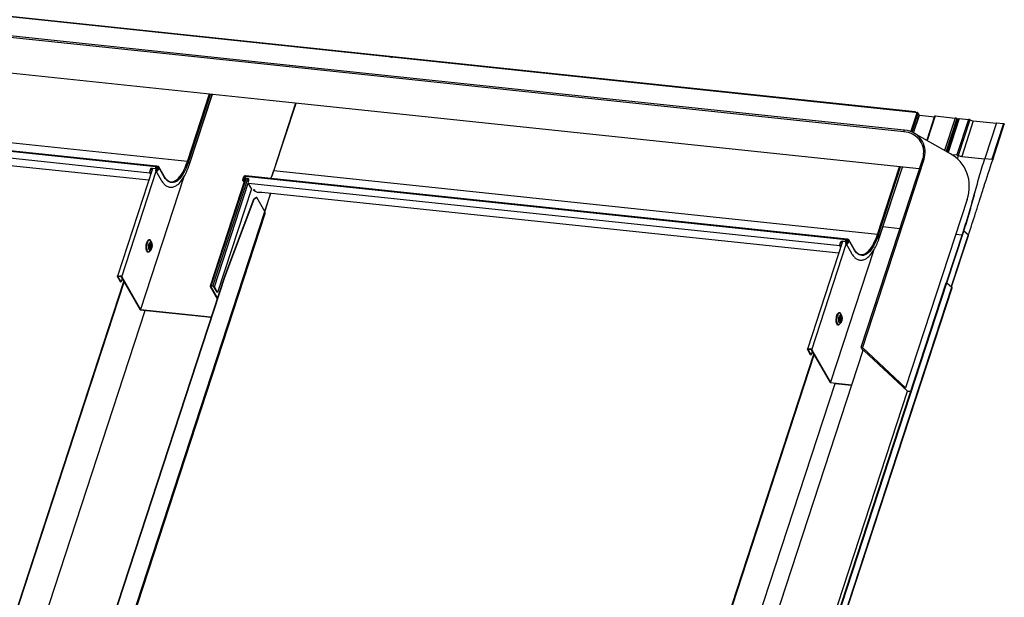
# Model space of a CAD drawing. Units: millimetres. Extents: x -23272466 to 44913, y -22484634 to 188.
# Drawn here: x -23270523 to -23270484, y -22483606 to -22483584 of the extents above; entities that cross this region are included whole.
import ezdxf

# ---------------------------------------------------------------- set-up
doc = ezdxf.new("R2010")
doc.units = ezdxf.units.MM
doc.layers.add('KEYLITE INDICATIVE VIEW FLASHING 1', color=252, linetype='Continuous')

msp = doc.modelspace()

# ---------------------------------------------------------------- linework, layer by layer
at = {"layer": 'KEYLITE INDICATIVE VIEW FLASHING 1', "linetype": 'Continuous'}
for p, q in [((-23270514.631, -22483584.521), (-23270538.167, -22483582.043)), ((-23270514.615, -22483584.502), (-23270538.151, -22483582.024)), ((-23270515.06, -22483585.279), (-23270540.836, -22483582.566)), ((-23270510.723, -22483585.683), (-23270540.824, -22483582.506)), ((-23270509.879, -22483587.23), (-23270539.982, -22483584.052)), ((-23270487.515, -22483587.384), (-23270517.618, -22483584.206)), ((-23270487.499, -22483587.365), (-23270517.602, -22483584.187)), ((-23270487.944, -22483588.143), (-23270518.047, -22483584.965)), ((-23270508.064, -22483585.221), (-23270508.154, -22483585.211)), ((-23270508.135, -22483585.211), (-23270508.136, -22483585.213)), ((-23270508.107, -22483585.205), (-23270508.113, -22483585.205)), ((-23270508.11, -22483585.216), (-23270508.107, -22483585.205)), ((-23270487.931, -22483588.082), (-23270513.708, -22483585.369)), ((-23270516.104, -22483589.317), (-23270539.82, -22483586.82)), ((-23270516.104, -22483589.317), (-23270515.236, -22483586.657)), ((-23270516.065, -22483589.337), (-23270515.191, -22483586.662)), ((-23270516.021, -22483589.413), (-23270515.125, -22483586.669)), ((-23270516.02, -22483589.421), (-23270515.121, -22483586.669)), ((-23270517.344, -22483589.52), (-23270540.94, -22483587.036)), ((-23270517.312, -22483589.495), (-23270540.928, -22483587.008)), ((-23270487.343, -22483589.603), (-23270512.866, -22483586.916)), ((-23270511.854, -22483587.022), (-23270512.726, -22483589.69)), ((-23270512.704, -22483589.683), (-23270511.836, -22483587.024)), ((-23270517.583, -22483589.764), (-23270540.821, -22483587.317)), ((-23270487.67, -22483588.143), (-23270487.425, -22483587.394)), ((-23270487.629, -22483588.159), (-23270487.386, -22483587.413)), ((-23270487.57, -22483588.186), (-23270487.342, -22483587.489)), ((-23270487.566, -22483588.188), (-23270487.341, -22483587.497)), ((-23270487.425, -22483587.394), (-23270487.515, -22483587.384)), ((-23270487.463, -22483587.387), (-23270487.464, -22483587.39)), ((-23270487.449, -22483587.391), (-23270487.445, -22483587.38)), ((-23270487.445, -22483587.38), (-23270487.439, -22483587.381)), ((-23270487.442, -22483587.392), (-23270487.439, -22483587.381)), ((-23270487.399, -22483587.401), (-23270487.398, -22483587.402)), ((-23270487.399, -22483587.402), (-23270487.399, -22483587.401)), ((-23270487.386, -22483587.413), (-23270487.342, -22483587.489)), ((-23270487.341, -22483587.491), (-23270486.748, -22483587.554)), ((-23270486.739, -22483587.529), (-23270487.05, -22483588.48)), ((-23270486.72, -22483587.523), (-23270487.035, -22483588.488)), ((-23270486.72, -22483587.523), (-23270485.933, -22483587.606)), ((-23270485.933, -22483587.606), (-23270486.349, -22483588.878)), ((-23270485.869, -22483587.625), (-23270486.289, -22483588.912)), ((-23270485.772, -22483587.623), (-23270486.208, -22483588.957)), ((-23270485.869, -22483587.625), (-23270485.838, -22483587.64)), ((-23270485.772, -22483587.623), (-23270485.409, -22483587.661)), ((-23270540.429, -22483587.637), (-23270517.62, -22483590.038)), ((-23270485.838, -22483587.64), (-23270486.259, -22483588.929)), ((-23270485.792, -22483587.628), (-23270486.223, -22483588.949)), ((-23270485.409, -22483587.661), (-23270485.864, -22483589.056)), ((-23270485.355, -22483587.675), (-23270485.81, -22483589.07)), ((-23270485.222, -22483587.714), (-23270485.677, -22483589.109)), ((-23270485.222, -22483587.714), (-23270484.315, -22483587.81)), ((-23270484.31, -22483587.794), (-23270484.766, -22483589.189)), ((-23270484.038, -22483587.822), (-23270484.493, -22483589.218)), ((-23270484.458, -22483589.241), (-23270484.002, -22483587.846)), ((-23270484.31, -22483587.794), (-23270484.038, -22483587.822)), ((-23270487.929, -22483588.083), (-23270487.931, -22483588.082)), ((-23270486.114, -22483589.011), (-23270487.53, -22483588.208)), ((-23270486.081, -22483589.033), (-23270485.864, -22483589.056)), ((-23270485.843, -22483589.213), (-23270485.8, -22483589.075)), ((-23270485.811, -22483589.07), (-23270485.8, -22483589.075)), ((-23270485.81, -22483589.07), (-23270485.799, -22483589.075)), ((-23270485.677, -22483589.109), (-23270484.771, -22483589.205)), ((-23270517.344, -22483589.52), (-23270517.368, -22483589.594)), ((-23270517.337, -22483589.532), (-23270517.361, -22483589.606)), ((-23270517.344, -22483589.52), (-23270517.337, -22483589.532)), ((-23270517.334, -22483589.525), (-23270517.339, -22483589.509)), ((-23270517.339, -22483589.662), (-23270517.304, -22483589.555)), ((-23270517.287, -22483589.524), (-23270517.329, -22483589.52)), ((-23270517.283, -22483589.557), (-23270517.318, -22483589.665)), ((-23270517.304, -22483589.555), (-23270517.283, -22483589.557)), ((-23270517.292, -22483589.667), (-23270517.25, -22483589.54)), ((-23270517.281, -22483589.505), (-23270517.287, -22483589.524)), ((-23270517.282, -22483589.551), (-23270517.284, -22483589.557)), ((-23270517.27, -22483589.58), (-23270517.283, -22483589.557)), ((-23270517.282, -22483589.55), (-23270517.282, -22483589.551)), ((-23270517.277, -22483589.551), (-23270517.27, -22483589.552)), ((-23270517.229, -22483589.543), (-23270517.271, -22483589.67)), ((-23270517.256, -22483589.531), (-23270517.25, -22483589.512)), ((-23270517.25, -22483589.541), (-23270517.256, -22483589.531)), ((-23270517.021, -22483589.888), (-23270517.231, -22483589.523)), ((-23270517.019, -22483589.908), (-23270517.229, -22483589.543)), ((-23270487.219, -22483589.222), (-23270489.634, -22483596.616)), ((-23270487.162, -22483589.231), (-23270489.577, -22483596.625)), ((-23270488.989, -22483592.18), (-23270488.12, -22483589.521)), ((-23270488.949, -22483592.2), (-23270488.076, -22483589.525)), ((-23270488.905, -22483592.276), (-23270488.009, -22483589.532)), ((-23270488.904, -22483592.284), (-23270488.006, -22483589.533)), ((-23270484.766, -22483589.189), (-23270484.493, -22483589.218)), ((-23270517.475, -22483589.594), (-23270518.854, -22483593.817)), ((-23270518.685, -22483593.847), (-23270517.33, -22483589.698)), ((-23270517.565, -22483589.631), (-23270517.584, -22483589.688)), ((-23270517.584, -22483589.688), (-23270517.577, -22483589.699)), ((-23270517.583, -22483589.764), (-23270517.577, -22483589.744)), ((-23270517.583, -22483589.764), (-23270517.549, -22483589.822)), ((-23270517.559, -22483589.643), (-23270517.577, -22483589.699)), ((-23270517.577, -22483589.744), (-23270517.543, -22483589.803)), ((-23270517.559, -22483589.643), (-23270517.565, -22483589.631)), ((-23270517.368, -22483589.594), (-23270517.487, -22483589.581)), ((-23270517.481, -22483589.593), (-23270517.487, -22483589.581)), ((-23270517.361, -22483589.606), (-23270517.481, -22483589.593)), ((-23270517.361, -22483589.606), (-23270517.368, -22483589.594)), ((-23270517.338, -22483589.685), (-23270517.128, -22483590.05)), ((-23270517.311, -22483589.678), (-23270517.318, -22483589.665)), ((-23270517.302, -22483589.677), (-23270517.27, -22483589.58)), ((-23270513.93, -22483590.03), (-23270513.889, -22483589.903)), ((-23270513.868, -22483589.905), (-23270513.909, -22483590.032)), ((-23270513.855, -22483589.949), (-23270513.884, -22483590.039)), ((-23270513.882, -22483590.035), (-23270513.847, -22483589.928)), ((-23270513.85, -22483589.936), (-23270513.868, -22483589.905)), ((-23270513.856, -22483589.898), (-23270513.85, -22483589.878)), ((-23270513.838, -22483589.928), (-23270513.856, -22483589.898)), ((-23270513.852, -22483589.943), (-23270513.855, -22483589.949)), ((-23270513.848, -22483589.973), (-23270513.824, -22483589.9)), ((-23270513.847, -22483589.928), (-23270513.834, -22483589.929)), ((-23270513.83, -22483589.897), (-23270513.824, -22483589.877)), ((-23270513.825, -22483589.896), (-23270513.83, -22483589.897)), ((-23270513.823, -22483589.897), (-23270513.83, -22483589.897)), ((-23270490.228, -22483592.384), (-23270513.824, -22483589.9)), ((-23270490.196, -22483592.358), (-23270513.812, -22483589.872)), ((-23270488.989, -22483592.18), (-23270512.704, -22483589.683)), ((-23270487.353, -22483589.601), (-23270487.362, -22483589.66)), ((-23270516.263, -22483589.958), (-23270517.95, -22483595.125)), ((-23270513.83, -22483589.986), (-23270515.209, -22483594.21)), ((-23270515.173, -22483594.199), (-23270513.798, -22483589.989)), ((-23270515.107, -22483594.206), (-23270513.732, -22483589.996)), ((-23270515.04, -22483594.239), (-23270513.71, -22483590.167)), ((-23270513.928, -22483590.052), (-23270513.879, -22483590.138)), ((-23270513.901, -22483590.046), (-23270513.909, -22483590.032)), ((-23270513.843, -22483589.982), (-23270513.861, -22483590.037)), ((-23270513.852, -22483590.054), (-23270513.861, -22483590.037)), ((-23270513.729, -22483589.986), (-23270513.848, -22483589.973)), ((-23270513.841, -22483589.985), (-23270513.848, -22483589.973)), ((-23270513.722, -22483589.997), (-23270513.841, -22483589.985)), ((-23270513.722, -22483589.997), (-23270513.729, -22483589.986)), ((-23270513.706, -22483590.105), (-23270513.687, -22483590.048)), ((-23270490.467, -22483592.627), (-23270513.705, -22483590.181)), ((-23270513.577, -22483590.403), (-23270513.705, -22483590.181)), ((-23270513.587, -22483590.386), (-23270514.916, -22483594.455)), ((-23270513.314, -22483590.5), (-23270490.504, -22483592.901)), ((-23270512.834, -22483590.551), (-23270513.067, -22483591.262)), ((-23270513.063, -22483591.269), (-23270512.829, -22483590.551)), ((-23270485.114, -22483590.376), (-23270485.118, -22483590.392)), ((-23270514.637, -22483593.814), (-23270513.496, -22483590.788)), ((-23270514.616, -22483593.816), (-23270513.475, -22483590.79)), ((-23270513.394, -22483590.727), (-23270513.496, -22483590.788)), ((-23270513.475, -22483590.79), (-23270513.496, -22483590.788)), ((-23270513.373, -22483590.729), (-23270513.475, -22483590.79)), ((-23270513.373, -22483590.729), (-23270513.394, -22483590.727)), ((-23270513.058, -22483591.277), (-23270513.373, -22483590.729)), ((-23270485.467, -22483590.81), (-23270487.882, -22483598.204)), ((-23270520.754, -22483614.812), (-23270513.058, -22483591.277)), ((-23270520.73, -22483614.853), (-23270513.045, -22483591.352)), ((-23270488.769, -22483591.872), (-23270488.107, -22483591.942)), ((-23270486.271, -22483594.077), (-23270485.61, -22483592.055)), ((-23270486.256, -22483594.084), (-23270485.593, -22483592.053)), ((-23270485.426, -22483592.199), (-23270486.089, -22483594.23)), ((-23270486.075, -22483594.242), (-23270485.415, -22483592.221)), ((-23270485.912, -22483592.173), (-23270485.658, -22483592.199)), ((-23270485.593, -22483592.053), (-23270485.61, -22483592.055)), ((-23270485.426, -22483592.199), (-23270485.593, -22483592.053)), ((-23270517.555, -22483592.43), (-23270517.557, -22483592.427)), ((-23270517.514, -22483592.491), (-23270517.555, -22483592.43)), ((-23270517.514, -22483592.491), (-23270517.513, -22483592.494)), ((-23270490.359, -22483592.457), (-23270491.738, -22483596.681)), ((-23270491.569, -22483596.71), (-23270490.214, -22483592.561)), ((-23270490.449, -22483592.494), (-23270490.468, -22483592.551)), ((-23270490.468, -22483592.551), (-23270490.461, -22483592.563)), ((-23270490.467, -22483592.627), (-23270490.461, -22483592.607)), ((-23270490.467, -22483592.627), (-23270490.434, -22483592.685)), ((-23270490.443, -22483592.506), (-23270490.461, -22483592.563)), ((-23270490.461, -22483592.607), (-23270490.427, -22483592.666)), ((-23270490.443, -22483592.506), (-23270490.449, -22483592.494)), ((-23270490.252, -22483592.457), (-23270490.371, -22483592.445)), ((-23270490.365, -22483592.456), (-23270490.371, -22483592.445)), ((-23270490.245, -22483592.469), (-23270490.365, -22483592.456)), ((-23270490.228, -22483592.384), (-23270490.252, -22483592.457)), ((-23270490.245, -22483592.469), (-23270490.252, -22483592.457)), ((-23270490.221, -22483592.395), (-23270490.245, -22483592.469)), ((-23270490.228, -22483592.384), (-23270490.221, -22483592.395)), ((-23270490.224, -22483592.526), (-23270490.188, -22483592.418)), ((-23270490.218, -22483592.389), (-23270490.223, -22483592.372)), ((-23270490.222, -22483592.548), (-23270490.012, -22483592.913)), ((-23270490.171, -22483592.387), (-23270490.213, -22483592.383)), ((-23270490.168, -22483592.42), (-23270490.203, -22483592.528)), ((-23270490.195, -22483592.542), (-23270490.203, -22483592.528)), ((-23270490.188, -22483592.418), (-23270490.168, -22483592.42)), ((-23270490.186, -22483592.541), (-23270490.154, -22483592.444)), ((-23270490.176, -22483592.531), (-23270490.134, -22483592.404)), ((-23270490.165, -22483592.368), (-23270490.171, -22483592.387)), ((-23270490.166, -22483592.415), (-23270490.168, -22483592.42)), ((-23270490.154, -22483592.444), (-23270490.168, -22483592.42)), ((-23270490.166, -22483592.414), (-23270490.166, -22483592.415)), ((-23270490.161, -22483592.414), (-23270490.154, -22483592.415)), ((-23270490.113, -22483592.406), (-23270490.155, -22483592.533)), ((-23270490.14, -22483592.394), (-23270490.134, -22483592.375)), ((-23270490.135, -22483592.405), (-23270490.14, -22483592.394)), ((-23270489.905, -22483592.752), (-23270490.115, -22483592.386)), ((-23270489.903, -22483592.771), (-23270490.113, -22483592.406)), ((-23270517.595, -22483592.837), (-23270517.599, -22483592.841)), ((-23270517.598, -22483592.841), (-23270517.546, -22483592.79)), ((-23270517.543, -22483592.788), (-23270517.546, -22483592.79)), ((-23270489.147, -22483592.821), (-23270490.835, -22483597.988)), ((-23270521.385, -22483614.452), (-23270514.637, -22483593.814)), ((-23270521.365, -22483614.454), (-23270514.616, -22483593.816)), ((-23270518.818, -22483593.806), (-23270518.752, -22483593.813)), ((-23270518.818, -22483593.806), (-23270518.811, -22483593.818)), ((-23270518.811, -22483593.818), (-23270518.745, -22483593.825)), ((-23270518.752, -22483593.813), (-23270518.745, -22483593.825)), ((-23270514.616, -22483593.816), (-23270514.637, -22483593.814)), ((-23270525.144, -22483614.058), (-23270518.602, -22483594.026)), ((-23270525.123, -22483614.06), (-23270518.588, -22483594.05)), ((-23270518.852, -22483593.829), (-23270518.831, -22483593.832)), ((-23270518.728, -22483594.045), (-23270518.852, -22483593.829)), ((-23270518.831, -22483593.832), (-23270518.827, -22483593.82)), ((-23270518.707, -22483594.047), (-23270518.831, -22483593.832)), ((-23270518.728, -22483594.045), (-23270518.707, -22483594.047)), ((-23270518.665, -22483593.916), (-23270518.707, -22483594.047)), ((-23270518.685, -22483593.847), (-23270518.706, -22483593.845)), ((-23270518.706, -22483593.845), (-23270517.962, -22483595.139)), ((-23270518.685, -22483593.847), (-23270517.95, -22483595.125)), ((-23270515.107, -22483594.206), (-23270515.173, -22483594.199)), ((-23270515.173, -22483594.199), (-23270515.166, -22483594.21)), ((-23270515.107, -22483594.206), (-23270515.1, -22483594.217)), ((-23270495.213, -22483621.422), (-23270486.282, -22483594.078)), ((-23270495.195, -22483621.42), (-23270486.265, -22483594.076)), ((-23270486.265, -22483594.076), (-23270486.282, -22483594.078)), ((-23270486.265, -22483594.076), (-23270486.066, -22483594.25)), ((-23270515.207, -22483594.222), (-23270515.186, -22483594.224)), ((-23270515.207, -22483594.222), (-23270514.929, -22483594.706)), ((-23270515.186, -22483594.224), (-23270515.182, -22483594.212)), ((-23270515.186, -22483594.224), (-23270514.921, -22483594.685)), ((-23270515.1, -22483594.217), (-23270515.166, -22483594.21)), ((-23270515.04, -22483594.239), (-23270515.061, -22483594.237)), ((-23270514.937, -22483594.453), (-23270515.061, -22483594.237)), ((-23270514.916, -22483594.455), (-23270515.04, -22483594.239)), ((-23270514.916, -22483594.455), (-23270514.937, -22483594.453)), ((-23270494.996, -22483621.593), (-23270486.066, -22483594.25)), ((-23270494.986, -22483621.615), (-23270486.055, -22483594.271)), ((-23270525.358, -22483618.413), (-23270517.768, -22483595.171)), ((-23270517.959, -22483595.137), (-23270515.167, -22483595.435)), ((-23270517.951, -22483595.125), (-23270517.95, -22483595.125)), ((-23270517.951, -22483595.125), (-23270515.192, -22483595.419)), ((-23270490.439, -22483595.294), (-23270490.441, -22483595.291)), ((-23270490.398, -22483595.354), (-23270490.439, -22483595.294)), ((-23270490.398, -22483595.354), (-23270490.397, -22483595.357)), ((-23270490.479, -22483595.7), (-23270490.483, -22483595.705)), ((-23270490.482, -22483595.704), (-23270490.43, -22483595.653)), ((-23270490.427, -22483595.651), (-23270490.43, -22483595.653)), ((-23270498.028, -22483616.921), (-23270491.486, -22483596.889)), ((-23270498.007, -22483616.923), (-23270491.472, -22483596.913)), ((-23270489.563, -22483596.745), (-23270495.93, -22483616.24)), ((-23270491.736, -22483596.693), (-23270491.715, -22483596.695)), ((-23270491.613, -22483596.908), (-23270491.736, -22483596.693)), ((-23270491.715, -22483596.695), (-23270491.712, -22483596.683)), ((-23270491.592, -22483596.91), (-23270491.715, -22483596.695)), ((-23270491.702, -22483596.67), (-23270491.636, -22483596.677)), ((-23270491.702, -22483596.67), (-23270491.695, -22483596.681)), ((-23270491.695, -22483596.681), (-23270491.63, -22483596.688)), ((-23270491.636, -22483596.677), (-23270491.63, -22483596.688)), ((-23270491.613, -22483596.908), (-23270491.592, -22483596.91)), ((-23270491.549, -22483596.78), (-23270491.592, -22483596.91)), ((-23270491.569, -22483596.71), (-23270491.59, -22483596.708)), ((-23270491.59, -22483596.708), (-23270490.846, -22483598.003)), ((-23270491.569, -22483596.71), (-23270490.835, -22483597.988)), ((-23270489.632, -22483596.623), (-23270489.563, -22483596.745)), ((-23270487.882, -22483598.204), (-23270489.577, -22483596.625)), ((-23270487.811, -22483598.333), (-23270489.506, -22483596.754)), ((-23270498.243, -22483621.276), (-23270490.652, -22483598.034)), ((-23270490.846, -22483598.003), (-23270490.003, -22483598.092)), ((-23270490.835, -22483597.988), (-23270490.835, -22483597.988)), ((-23270490.652, -22483598.034), (-23270490.006, -22483598.102)), ((-23270494.214, -22483617.937), (-23270487.811, -22483598.333)), ((-23270487.959, -22483598.196), (-23270487.882, -22483598.204)), ((-23270487.825, -22483598.321), (-23270487.673, -22483598.337)), ((-23270487.811, -22483598.333), (-23270487.677, -22483598.347))]:
    msp.add_line(p, q, dxfattribs=at)
at = {"layer": 'KEYLITE INDICATIVE VIEW FLASHING 1', "linetype": 'Continuous', "flags": 128}
for points in [[(-23270508.113, -22483585.205), (-23270508.119, -22483585.204), (-23270508.124, -22483585.205), (-23270508.128, -22483585.206), (-23270508.132, -22483585.207), (-23270508.134, -22483585.209), (-23270508.135, -22483585.211)], [(-23270508.064, -22483585.221), (-23270508.059, -22483585.21), (-23270508.053, -22483585.203), (-23270508.049, -22483585.202)], [(-23270487.488, -22483587.387), (-23270487.489, -22483587.381), (-23270487.492, -22483587.371), (-23270487.498, -22483587.366), (-23270487.504, -22483587.366), (-23270487.51, -22483587.373), (-23270487.515, -22483587.384)], [(-23270487.463, -22483587.387), (-23270487.463, -22483587.386), (-23270487.461, -22483587.384), (-23270487.458, -22483587.382), (-23270487.455, -22483587.381), (-23270487.45, -22483587.381), (-23270487.445, -22483587.38)], [(-23270487.342, -22483587.489), (-23270487.341, -22483587.496), (-23270487.341, -22483587.497)], [(-23270484.038, -22483587.822), (-23270484.027, -22483587.825), (-23270484.017, -22483587.829), (-23270484.008, -22483587.834), (-23270484.003, -22483587.84), (-23270484.002, -22483587.845), (-23270484.002, -22483587.846)], [(-23270487.931, -22483588.082), (-23270487.934, -22483588.083), (-23270487.938, -22483588.086), (-23270487.942, -22483588.093), (-23270487.946, -22483588.103), (-23270487.948, -22483588.114), (-23270487.948, -22483588.125), (-23270487.947, -22483588.135), (-23270487.944, -22483588.143)], [(-23270485.467, -22483590.81), (-23270485.428, -22483590.674), (-23270485.4, -22483590.538), (-23270485.384, -22483590.401), (-23270485.379, -22483590.266), (-23270485.385, -22483590.133), (-23270485.402, -22483590.003), (-23270485.431, -22483589.876), (-23270485.471, -22483589.753), (-23270485.521, -22483589.635), (-23270485.582, -22483589.522), (-23270485.654, -22483589.415), (-23270485.735, -22483589.315), (-23270485.825, -22483589.222), (-23270485.925, -22483589.137), (-23270486.033, -22483589.06), (-23270486.114, -22483589.011)], [(-23270516.065, -22483589.337), (-23270516.107, -22483589.457), (-23270516.153, -22483589.571), (-23270516.202, -22483589.676), (-23270516.253, -22483589.772), (-23270516.307, -22483589.858), (-23270516.363, -22483589.934), (-23270516.42, -22483589.999), (-23270516.478, -22483590.052), (-23270516.537, -22483590.093), (-23270516.596, -22483590.122), (-23270516.654, -22483590.139), (-23270516.712, -22483590.143), (-23270516.769, -22483590.134), (-23270516.824, -22483590.113), (-23270516.877, -22483590.08), (-23270516.927, -22483590.034), (-23270516.975, -22483589.977), (-23270517.019, -22483589.908)], [(-23270516.656, -22483590.097), (-23270516.625, -22483590.087), (-23270516.567, -22483590.059), (-23270516.51, -22483590.018), (-23270516.453, -22483589.966), (-23270516.397, -22483589.902), (-23270516.342, -22483589.828), (-23270516.289, -22483589.743), (-23270516.239, -22483589.649), (-23270516.191, -22483589.546), (-23270516.146, -22483589.435), (-23270516.104, -22483589.317)], [(-23270516.021, -22483589.413), (-23270516.02, -22483589.42), (-23270516.02, -22483589.421)], [(-23270487.162, -22483589.231), (-23270487.17, -22483589.225), (-23270487.18, -22483589.22), (-23270487.191, -22483589.217), (-23270487.202, -22483589.216), (-23270487.211, -22483589.216), (-23270487.217, -22483589.219), (-23270487.219, -22483589.222)], [(-23270517.271, -22483589.67), (-23270517.277, -22483589.682), (-23270517.288, -22483589.691), (-23270517.302, -22483589.697), (-23270517.315, -22483589.698), (-23270517.328, -22483589.694), (-23270517.337, -22483589.686), (-23270517.341, -22483589.675), (-23270517.339, -22483589.662)], [(-23270517.318, -22483589.665), (-23270517.319, -22483589.669), (-23270517.317, -22483589.674), (-23270517.314, -22483589.677), (-23270517.309, -22483589.678), (-23270517.304, -22483589.678), (-23270517.298, -22483589.676), (-23270517.294, -22483589.672), (-23270517.292, -22483589.667)], [(-23270513.833, -22483589.926), (-23270513.834, -22483589.927), (-23270513.837, -22483589.929)], [(-23270512.726, -22483589.69), (-23270512.725, -22483589.688), (-23270512.722, -22483589.686), (-23270512.719, -22483589.684), (-23270512.715, -22483589.683), (-23270512.71, -22483589.683), (-23270512.704, -22483589.683)], [(-23270513.861, -22483590.037), (-23270513.868, -22483590.049), (-23270513.879, -22483590.059), (-23270513.892, -22483590.065), (-23270513.906, -22483590.066), (-23270513.919, -22483590.062), (-23270513.927, -22483590.054), (-23270513.931, -22483590.042), (-23270513.93, -22483590.03)], [(-23270513.909, -22483590.032), (-23270513.91, -22483590.037), (-23270513.908, -22483590.041), (-23270513.905, -22483590.045), (-23270513.9, -22483590.046), (-23270513.894, -22483590.046), (-23270513.889, -22483590.043), (-23270513.885, -22483590.04), (-23270513.882, -22483590.035)], [(-23270488.949, -22483592.2), (-23270488.991, -22483592.321), (-23270489.037, -22483592.434), (-23270489.086, -22483592.539), (-23270489.138, -22483592.635), (-23270489.191, -22483592.721), (-23270489.247, -22483592.797), (-23270489.304, -22483592.862), (-23270489.362, -22483592.915), (-23270489.421, -22483592.957), (-23270489.48, -22483592.986), (-23270489.539, -22483593.002), (-23270489.596, -22483593.006), (-23270489.653, -22483592.998), (-23270489.708, -22483592.977), (-23270489.761, -22483592.943), (-23270489.811, -22483592.897), (-23270489.859, -22483592.84), (-23270489.903, -22483592.771)], [(-23270489.54, -22483592.961), (-23270489.509, -22483592.95), (-23270489.451, -22483592.922), (-23270489.394, -22483592.881), (-23270489.337, -22483592.829), (-23270489.281, -22483592.766), (-23270489.226, -22483592.691), (-23270489.173, -22483592.607), (-23270489.123, -22483592.513), (-23270489.075, -22483592.41), (-23270489.03, -22483592.298), (-23270488.989, -22483592.18)], [(-23270517.574, -22483592.817), (-23270517.581, -22483592.83), (-23270517.602, -22483592.858), (-23270517.624, -22483592.875), (-23270517.646, -22483592.881), (-23270517.666, -22483592.876), (-23270517.685, -22483592.858), (-23270517.701, -22483592.831), (-23270517.714, -22483592.793), (-23270517.722, -22483592.749), (-23270517.725, -22483592.698), (-23270517.724, -22483592.645), (-23270517.718, -22483592.591), (-23270517.708, -22483592.539), (-23270517.694, -22483592.491), (-23270517.676, -22483592.449), (-23270517.656, -22483592.416), (-23270517.634, -22483592.393), (-23270517.612, -22483592.382), (-23270517.591, -22483592.382), (-23270517.571, -22483592.393), (-23270517.553, -22483592.416), (-23270517.553, -22483592.416)], [(-23270517.557, -22483592.427), (-23270517.568, -22483592.415), (-23270517.587, -22483592.405), (-23270517.607, -22483592.406), (-23270517.628, -22483592.419), (-23270517.648, -22483592.442), (-23270517.666, -22483592.474), (-23270517.682, -22483592.515), (-23270517.694, -22483592.561), (-23270517.703, -22483592.611), (-23270517.707, -22483592.662), (-23270517.707, -22483592.711), (-23270517.701, -22483592.757), (-23270517.692, -22483592.796), (-23270517.679, -22483592.827), (-23270517.662, -22483592.848), (-23270517.643, -22483592.858), (-23270517.623, -22483592.857), (-23270517.602, -22483592.845), (-23270517.6, -22483592.843)], [(-23270517.604, -22483592.78), (-23270517.616, -22483592.751), (-23270517.623, -22483592.715), (-23270517.625, -22483592.672), (-23270517.622, -22483592.628), (-23270517.615, -22483592.583), (-23270517.603, -22483592.543), (-23270517.588, -22483592.51), (-23270517.571, -22483592.486), (-23270517.553, -22483592.474), (-23270517.535, -22483592.474), (-23270517.519, -22483592.485), (-23270517.514, -22483592.491)], [(-23270517.578, -22483592.748), (-23270517.588, -22483592.722), (-23270517.593, -22483592.689), (-23270517.594, -22483592.65), (-23270517.589, -22483592.611), (-23270517.58, -22483592.574), (-23270517.567, -22483592.544), (-23270517.552, -22483592.523), (-23270517.536, -22483592.513), (-23270517.521, -22483592.516), (-23270517.508, -22483592.531), (-23270517.498, -22483592.556), (-23270517.492, -22483592.59), (-23270517.492, -22483592.628), (-23270517.496, -22483592.667), (-23270517.506, -22483592.704), (-23270517.518, -22483592.734), (-23270517.534, -22483592.755), (-23270517.55, -22483592.765), (-23270517.565, -22483592.762), (-23270517.578, -22483592.748)], [(-23270517.572, -22483592.729), (-23270517.581, -22483592.705), (-23270517.585, -22483592.673), (-23270517.584, -22483592.638), (-23270517.578, -22483592.602), (-23270517.568, -22483592.571), (-23270517.555, -22483592.548), (-23270517.54, -22483592.536), (-23270517.526, -22483592.537), (-23270517.514, -22483592.55), (-23270517.505, -22483592.573), (-23270517.501, -22483592.605), (-23270517.502, -22483592.641), (-23270517.507, -22483592.676), (-23270517.518, -22483592.708), (-23270517.531, -22483592.731), (-23270517.546, -22483592.742), (-23270517.56, -22483592.742), (-23270517.572, -22483592.729)], [(-23270517.568, -22483592.587), (-23270517.566, -22483592.588), (-23270517.559, -22483592.594), (-23270517.555, -22483592.607), (-23270517.553, -22483592.624), (-23270517.555, -22483592.643), (-23270517.559, -22483592.661), (-23270517.565, -22483592.675), (-23270517.573, -22483592.683), (-23270517.578, -22483592.685)], [(-23270517.562, -22483592.577), (-23270517.558, -22483592.574), (-23270517.548, -22483592.573), (-23270517.539, -22483592.581), (-23270517.533, -22483592.599), (-23270517.531, -22483592.622), (-23270517.533, -22483592.647), (-23270517.538, -22483592.671), (-23270517.547, -22483592.69), (-23270517.557, -22483592.701), (-23270517.567, -22483592.702), (-23270517.575, -22483592.696)], [(-23270517.553, -22483592.416), (-23270517.539, -22483592.448), (-23270517.536, -22483592.459)], [(-23270490.155, -22483592.533), (-23270490.161, -22483592.545), (-23270490.172, -22483592.554), (-23270490.186, -22483592.56), (-23270490.2, -22483592.561), (-23270490.212, -22483592.557), (-23270490.221, -22483592.549), (-23270490.225, -22483592.538), (-23270490.224, -22483592.526)], [(-23270490.203, -22483592.528), (-23270490.203, -22483592.533), (-23270490.202, -22483592.537), (-23270490.198, -22483592.54), (-23270490.193, -22483592.542), (-23270490.188, -22483592.541), (-23270490.183, -22483592.539), (-23270490.178, -22483592.535), (-23270490.176, -22483592.531)], [(-23270488.905, -22483592.276), (-23270488.904, -22483592.283), (-23270488.904, -22483592.284)], [(-23270517.546, -22483592.79), (-23270517.554, -22483592.797), (-23270517.572, -22483592.803), (-23270517.589, -22483592.797), (-23270517.604, -22483592.78)], [(-23270518.852, -22483593.829), (-23270518.854, -22483593.824), (-23270518.855, -22483593.819), (-23270518.853, -22483593.815), (-23270518.849, -22483593.811), (-23270518.843, -22483593.808), (-23270518.836, -22483593.806), (-23270518.827, -22483593.806), (-23270518.818, -22483593.806)], [(-23270518.831, -22483593.832), (-23270518.833, -22483593.828), (-23270518.833, -22483593.825), (-23270518.832, -22483593.823), (-23270518.829, -22483593.821), (-23270518.826, -22483593.819), (-23270518.822, -22483593.818), (-23270518.817, -22483593.818), (-23270518.811, -22483593.818)], [(-23270515.173, -22483594.199), (-23270515.182, -22483594.198), (-23270515.191, -22483594.199), (-23270515.198, -22483594.201), (-23270515.204, -22483594.203), (-23270515.208, -22483594.207), (-23270515.209, -22483594.211), (-23270515.209, -22483594.216), (-23270515.207, -22483594.222)], [(-23270515.166, -22483594.21), (-23270515.171, -22483594.21), (-23270515.177, -22483594.211), (-23270515.181, -22483594.212), (-23270515.184, -22483594.213), (-23270515.186, -22483594.215), (-23270515.188, -22483594.218), (-23270515.187, -22483594.221), (-23270515.186, -22483594.224)], [(-23270490.458, -22483595.681), (-23270490.465, -22483595.693), (-23270490.486, -22483595.721), (-23270490.508, -22483595.739), (-23270490.53, -22483595.745), (-23270490.551, -22483595.739), (-23270490.57, -22483595.722), (-23270490.585, -22483595.694), (-23270490.598, -22483595.657), (-23270490.606, -22483595.612), (-23270490.61, -22483595.562), (-23270490.608, -22483595.508), (-23270490.602, -22483595.454), (-23270490.592, -22483595.402), (-23270490.578, -22483595.354), (-23270490.56, -22483595.313), (-23270490.54, -22483595.28), (-23270490.519, -22483595.257), (-23270490.497, -22483595.245), (-23270490.475, -22483595.245), (-23270490.455, -22483595.256), (-23270490.438, -22483595.279), (-23270490.438, -22483595.279)], [(-23270490.441, -22483595.291), (-23270490.452, -22483595.279), (-23270490.471, -22483595.268), (-23270490.491, -22483595.269), (-23270490.512, -22483595.282), (-23270490.532, -22483595.305), (-23270490.55, -22483595.338), (-23270490.566, -22483595.378), (-23270490.579, -22483595.424), (-23270490.587, -22483595.474), (-23270490.591, -22483595.525), (-23270490.591, -22483595.575), (-23270490.586, -22483595.62), (-23270490.576, -22483595.659), (-23270490.563, -22483595.69), (-23270490.546, -22483595.711), (-23270490.527, -22483595.722), (-23270490.507, -22483595.72), (-23270490.486, -22483595.708), (-23270490.484, -22483595.706)], [(-23270490.488, -22483595.643), (-23270490.5, -22483595.615), (-23270490.507, -22483595.578), (-23270490.509, -22483595.536), (-23270490.507, -22483595.491), (-23270490.499, -22483595.447), (-23270490.488, -22483595.406), (-23270490.472, -22483595.373), (-23270490.455, -22483595.35), (-23270490.437, -22483595.337), (-23270490.419, -22483595.337), (-23270490.403, -22483595.349), (-23270490.398, -22483595.354)], [(-23270490.438, -22483595.279), (-23270490.423, -22483595.312), (-23270490.42, -22483595.322)], [(-23270490.43, -22483595.653), (-23270490.438, -22483595.66), (-23270490.456, -22483595.666), (-23270490.473, -22483595.661), (-23270490.488, -22483595.643)], [(-23270490.462, -22483595.611), (-23270490.472, -22483595.586), (-23270490.478, -22483595.552), (-23270490.478, -22483595.514), (-23270490.473, -22483595.474), (-23270490.464, -22483595.438), (-23270490.452, -22483595.407), (-23270490.436, -22483595.386), (-23270490.42, -22483595.377), (-23270490.405, -22483595.379), (-23270490.392, -22483595.394), (-23270490.382, -22483595.419), (-23270490.376, -22483595.453), (-23270490.376, -22483595.491), (-23270490.381, -22483595.531), (-23270490.39, -22483595.567), (-23270490.403, -22483595.598), (-23270490.418, -22483595.619), (-23270490.434, -22483595.628), (-23270490.449, -22483595.626), (-23270490.462, -22483595.611)], [(-23270490.456, -22483595.592), (-23270490.465, -22483595.568), (-23270490.469, -22483595.537), (-23270490.468, -22483595.501), (-23270490.463, -22483595.465), (-23270490.452, -22483595.434), (-23270490.439, -22483595.411), (-23270490.424, -22483595.399), (-23270490.41, -22483595.4), (-23270490.398, -22483595.413), (-23270490.389, -22483595.437), (-23270490.385, -22483595.468), (-23270490.386, -22483595.504), (-23270490.392, -22483595.54), (-23270490.402, -22483595.571), (-23270490.415, -22483595.594), (-23270490.43, -22483595.606), (-23270490.444, -22483595.605), (-23270490.456, -22483595.592)], [(-23270490.452, -22483595.451), (-23270490.45, -22483595.451), (-23270490.444, -22483595.457), (-23270490.439, -22483595.47), (-23270490.437, -22483595.487), (-23270490.439, -22483595.506), (-23270490.443, -22483595.524), (-23270490.449, -22483595.538), (-23270490.457, -22483595.547), (-23270490.462, -22483595.548)], [(-23270490.447, -22483595.44), (-23270490.443, -22483595.437), (-23270490.432, -22483595.436), (-23270490.424, -22483595.445), (-23270490.418, -22483595.462), (-23270490.415, -22483595.485), (-23270490.417, -22483595.51), (-23270490.423, -22483595.535), (-23270490.431, -22483595.553), (-23270490.441, -22483595.564), (-23270490.451, -22483595.566), (-23270490.459, -22483595.559)], [(-23270491.736, -22483596.693), (-23270491.739, -22483596.687), (-23270491.739, -22483596.682), (-23270491.737, -22483596.678), (-23270491.733, -22483596.674), (-23270491.727, -22483596.671), (-23270491.72, -22483596.67), (-23270491.712, -22483596.669), (-23270491.702, -22483596.67)], [(-23270491.715, -22483596.695), (-23270491.717, -22483596.692), (-23270491.717, -22483596.689), (-23270491.716, -22483596.686), (-23270491.714, -22483596.684), (-23270491.71, -22483596.682), (-23270491.706, -22483596.681), (-23270491.701, -22483596.681), (-23270491.695, -22483596.681)], [(-23270489.577, -22483596.625), (-23270489.585, -22483596.619), (-23270489.595, -22483596.614), (-23270489.606, -22483596.611), (-23270489.617, -22483596.61), (-23270489.625, -22483596.61), (-23270489.631, -22483596.613), (-23270489.634, -22483596.618), (-23270489.632, -22483596.623)], [(-23270489.506, -22483596.754), (-23270489.514, -22483596.748), (-23270489.524, -22483596.743), (-23270489.535, -22483596.74), (-23270489.546, -22483596.739), (-23270489.555, -22483596.739), (-23270489.561, -22483596.742), (-23270489.563, -22483596.745)]]:
    msp.add_lwpolyline(points, dxfattribs=at)
at = {"layer": 'KEYLITE INDICATIVE VIEW FLASHING 1', "linetype": 'Continuous'}
for centre, radius, start, end in [((-23270508.116, -22483585.268), 0.0638, 49.7634, 81.3136), ((-23270487.442, -22483587.437), 0.056, 40.0787, 86.5335), ((-23270487.429, -22483587.449), 0.056, 40.0787, 86.5335), ((-23270486.726, -22483587.539), 0.0172, 71.1035, 142.8921), ((-23270485.955, -22483587.797), 0.193, 63.3759, 83.5095), ((-23270485.778, -22483587.639), 0.0172, 71.1035, 142.8921), ((-23270485.774, -22483587.51), 0.145, 243.4622, 259.5676), ((-23270485.43, -22483587.852), 0.193, 63.3759, 83.5095), ((-23270485.177, -22483587.32), 0.396, 243.3759, 263.5095), ((-23270488.039, -22483589.117), 0.979, 64.0322, 84.4345), ((-23270487.991, -22483588.986), 0.905, 30.7867, 86.0843), ((-23270487.946, -22483588.938), 0.777, 352.884, 64.4073), ((-23270487.989, -22483588.935), 0.878, 340.3197, 27.9667), ((-23270517.265, -22483589.546), 0.0832, 153.6584, 162.2114), ((-23270517.29, -22483589.547), 0.049, 153.6584, 162.2114), ((-23270517.241, -22483589.393), 0.139, 250.6774, 263.64), ((-23270517.276, -22483589.586), 0.0354, 90.8509, 99.8219), ((-23270517.235, -22483589.373), 0.139, 250.6774, 263.64), ((-23270517.272, -22483589.578), 0.0264, 51.3109, 84.9937), ((-23270517.257, -22483589.538), 0.00695, 340.1056, 87.4238), ((-23270517.251, -22483589.535), 0.0232, 340.1056, 87.4238), ((-23270516.108, -22483589.373), 0.056, 40.0787, 86.5335), ((-23270517.482, -22483589.725), 0.108, 160.1427, 201.1109), ((-23270517.517, -22483589.721), 0.0637, 160.1427, 201.1109), ((-23270517.494, -22483589.657), 0.0761, 85.0666, 159.7742), ((-23270517.487, -22483589.669), 0.0761, 85.0666, 159.7742), ((-23270517.276, -22483589.578), 0.0069, 339.8481, 81.819), ((-23270517.042, -22483589.9), 0.0237, 340.2997, 28.7927), ((-23270513.853, -22483589.916), 0.0381, 85.0666, 159.7742), ((-23270513.857, -22483589.909), 0.0114, 85.0666, 159.7742), ((-23270513.846, -22483589.819), 0.0794, 262.7895, 281.686), ((-23270513.84, -22483589.799), 0.0794, 262.7895, 281.686), ((-23270513.745, -22483589.925), 0.0832, 153.6584, 162.2114), ((-23270515.094, -22483588.914), 2.51, 334.9691, 342.154), ((-23270516.728, -22483589.842), 0.265, 240.833, 285.7568), ((-23270513.731, -22483590.032), 0.0464, 340.1056, 87.4238), ((-23270513.726, -22483590.048), 0.0503, 40.2295, 85.683), ((-23270513.604, -22483590.142), 0.108, 160.1427, 201.1109), ((-23270513.272, -22483590.224), 0.306, 217.5025, 288.009), ((-23270513.131, -22483591.328), 0.0891, 344.321, 34.8465), ((-23270488.992, -22483592.236), 0.056, 40.0787, 86.5335), ((-23270517.694, -22483592.623), 0.133, 331.6988, 16.2809), ((-23270490.366, -22483592.588), 0.108, 160.1427, 201.1109), ((-23270490.401, -22483592.584), 0.0637, 160.1427, 201.1109), ((-23270490.378, -22483592.521), 0.0761, 85.0666, 159.7742), ((-23270490.371, -22483592.532), 0.0761, 85.0666, 159.7742), ((-23270490.149, -22483592.409), 0.0832, 153.6584, 162.2114), ((-23270490.175, -22483592.41), 0.049, 153.6584, 162.2114), ((-23270490.125, -22483592.256), 0.139, 250.6774, 263.64), ((-23270490.16, -22483592.45), 0.0354, 90.8509, 99.8219), ((-23270490.119, -22483592.236), 0.139, 250.6774, 263.64), ((-23270490.161, -22483592.441), 0.0069, 339.8481, 81.819), ((-23270490.156, -22483592.441), 0.0264, 51.3109, 84.9937), ((-23270490.141, -22483592.401), 0.00695, 340.1056, 87.4238), ((-23270490.135, -22483592.398), 0.0232, 340.1056, 87.4238), ((-23270489.926, -22483592.763), 0.0237, 340.2997, 28.7927), ((-23270489.612, -22483592.705), 0.265, 240.833, 285.7568), ((-23270518.758, -22483593.908), 0.0952, 40.0787, 86.5335), ((-23270518.749, -22483593.881), 0.056, 40.0787, 86.5335), ((-23270515.113, -22483594.301), 0.0952, 40.0787, 86.5335), ((-23270515.104, -22483594.273), 0.056, 40.0787, 86.5335), ((-23270486.077, -22483594.268), 0.0217, 351.734, 60.1255), ((-23270490.578, -22483595.487), 0.133, 331.6988, 16.2809), ((-23270491.642, -22483596.772), 0.0952, 40.0787, 86.5335), ((-23270491.633, -22483596.744), 0.056, 40.0787, 86.5335)]:
    msp.add_arc(centre, radius, start, end, dxfattribs=at)
for points, knots in [([(-23270487.177, -22483589.031), (-23270487.177, -22483589.034), (-23270487.18, -22483589.067), (-23270487.192, -22483589.132), (-23270487.21, -22483589.193), (-23270487.219, -22483589.222)], [0, 0, 0, 0, 0.048124, 0.532011, 1, 1, 1, 1]), ([(-23270517.281, -22483589.505), (-23270517.286, -22483589.502), (-23270517.298, -22483589.497), (-23270517.312, -22483589.494), (-23270517.322, -22483589.495), (-23270517.329, -22483589.497), (-23270517.335, -22483589.502), (-23270517.338, -22483589.506), (-23270517.339, -22483589.509)], [0, 0, 0, 0, 0.2313, 0.47667, 0.6046, 0.734989, 0.866974, 1, 1, 1, 1]), ([(-23270517.287, -22483589.524), (-23270517.292, -22483589.523), (-23270517.302, -22483589.52), (-23270517.314, -22483589.517), (-23270517.322, -22483589.517), (-23270517.327, -22483589.518), (-23270517.332, -22483589.521), (-23270517.333, -22483589.524), (-23270517.334, -22483589.525)], [0, 0, 0, 0, 0.277875, 0.534938, 0.65635, 0.773519, 0.887514, 1, 1, 1, 1]), ([(-23270517.128, -22483590.05), (-23270517.12, -22483590.062), (-23270517.099, -22483590.099), (-23270517.06, -22483590.152), (-23270517.012, -22483590.207), (-23270516.96, -22483590.252), (-23270516.906, -22483590.287), (-23270516.851, -22483590.311), (-23270516.794, -22483590.324), (-23270516.736, -22483590.327), (-23270516.678, -22483590.319), (-23270516.62, -22483590.301), (-23270516.561, -22483590.274), (-23270516.503, -22483590.236), (-23270516.446, -22483590.188), (-23270516.389, -22483590.13), (-23270516.334, -22483590.063), (-23270516.28, -22483589.987), (-23270516.228, -22483589.903), (-23270516.178, -22483589.811), (-23270516.131, -22483589.711), (-23270516.086, -22483589.605), (-23270516.049, -22483589.508), (-23270516.028, -22483589.445), (-23270516.02, -22483589.421)], [0, 0, 0, 0, 0.025216, 0.0734197, 0.1215809, 0.1695029, 0.2169388, 0.2636601, 0.3096247, 0.355085, 0.4004538, 0.4461122, 0.4924081, 0.5394241, 0.5870188, 0.6349633, 0.6830581, 0.731165, 0.7792197, 0.8272059, 0.8751232, 0.9229781, 0.9707794, 1, 1, 1, 1]), ([(-23270485.593, -22483592.053), (-23270485.554, -22483591.929), (-23270485.475, -22483591.681), (-23270485.371, -22483591.323), (-23270485.273, -22483590.97), (-23270485.18, -22483590.621), (-23270485.086, -22483590.272), (-23270484.988, -22483589.919), (-23270484.884, -22483589.561), (-23270484.805, -22483589.313), (-23270484.766, -22483589.189)], [0, 0, 0, 0, 0.124699, 0.249501, 0.37463, 0.5, 0.62537, 0.750499, 0.875301, 1, 1, 1, 1]), ([(-23270485.415, -22483592.221), (-23270485.32, -22483591.926), (-23270485.174, -22483591.475), (-23270484.973, -22483590.84), (-23270484.75, -22483590.142), (-23270484.574, -22483589.599), (-23270484.458, -22483589.241)], [0, 0, 0, 0, 0.2970211, 0.4535108, 0.6398322, 1, 1, 1, 1]), ([(-23270484.493, -22483589.218), (-23270484.49, -22483589.218), (-23270484.483, -22483589.219), (-23270484.472, -22483589.224), (-23270484.463, -22483589.229), (-23270484.458, -22483589.235), (-23270484.457, -22483589.239), (-23270484.458, -22483589.241), (-23270484.458, -22483589.241)], [0, 0, 0, 0, 0.194649, 0.389297, 0.583946, 0.778595, 0.973243, 1, 1, 1, 1]), ([(-23270516.845, -22483590.078), (-23270516.845, -22483590.078), (-23270516.861, -22483590.071), (-23270516.891, -22483590.049), (-23270516.934, -22483590.01), (-23270516.974, -22483589.962), (-23270517.003, -22483589.919), (-23270517.018, -22483589.894), (-23270517.021, -22483589.888)], [0, 0, 0, 0, 0.006462, 0.248548, 0.48559, 0.719479, 0.93906, 1, 1, 1, 1]), ([(-23270513.819, -22483589.888), (-23270513.818, -22483589.886), (-23270513.816, -22483589.881), (-23270513.813, -22483589.876), (-23270513.811, -22483589.873), (-23270513.811, -22483589.871), (-23270513.813, -22483589.873), (-23270513.82, -22483589.876), (-23270513.824, -22483589.877)], [0, 0, 0, 0, 0.132943, 0.265009, 0.39538, 0.523328, 0.7687, 1, 1, 1, 1]), ([(-23270512.762, -22483589.793), (-23270512.769, -22483589.813), (-23270512.789, -22483589.868), (-23270512.815, -22483589.928), (-23270512.833, -22483589.966), (-23270512.837, -22483589.974)], [0, 0, 0, 0, 0.311889, 0.858969, 1, 1, 1, 1]), ([(-23270512.726, -22483589.69), (-23270512.732, -22483589.709), (-23270512.743, -22483589.745), (-23270512.756, -22483589.778), (-23270512.762, -22483589.793)], [0, 0, 0, 0, 0.550276, 1, 1, 1, 1]), ([(-23270513.442, -22483590.452), (-23270513.448, -22483590.448), (-23270513.465, -22483590.438), (-23270513.481, -22483590.422), (-23270513.492, -22483590.412)], [0, 0, 0, 0, 0.352675, 1, 1, 1, 1]), ([(-23270485.61, -22483592.055), (-23270485.571, -22483591.931), (-23270485.491, -22483591.684), (-23270485.385, -22483591.326), (-23270485.283, -22483590.975), (-23270485.196, -22483590.665), (-23270485.14, -22483590.47), (-23270485.118, -22483590.392)], [0, 0, 0, 0, 0.213147, 0.426468, 0.640342, 0.854623, 1, 1, 1, 1]), ([(-23270485.426, -22483592.199), (-23270485.423, -22483592.201), (-23270485.419, -22483592.206), (-23270485.415, -22483592.213), (-23270485.414, -22483592.218), (-23270485.415, -22483592.22), (-23270485.415, -22483592.221)], [0, 0, 0, 0, 0.299078, 0.598155, 0.897233, 1, 1, 1, 1]), ([(-23270517.575, -22483592.696), (-23270517.575, -22483592.695), (-23270517.575, -22483592.695), (-23270517.578, -22483592.687), (-23270517.58, -22483592.675), (-23270517.581, -22483592.656), (-23270517.58, -22483592.633), (-23270517.576, -22483592.61), (-23270517.57, -22483592.592), (-23270517.565, -22483592.581), (-23270517.562, -22483592.577), (-23270517.563, -22483592.577), (-23270517.563, -22483592.578)], [0, 0, 0, 0, 0.0741855, 0.1569657, 0.2560731, 0.3753823, 0.5117755, 0.6565925, 0.7798839, 0.8826538, 0.9675458, 1, 1, 1, 1]), ([(-23270517.543, -22483592.786), (-23270517.538, -22483592.781), (-23270517.526, -22483592.768), (-23270517.512, -22483592.74), (-23270517.499, -22483592.703), (-23270517.49, -22483592.662), (-23270517.486, -22483592.619), (-23270517.487, -22483592.577), (-23270517.494, -22483592.538), (-23270517.502, -22483592.511), (-23270517.511, -22483592.498), (-23270517.513, -22483592.495)], [0, 0, 0, 0, 0.073593, 0.194181, 0.324517, 0.450497, 0.574279, 0.698797, 0.826599, 0.963155, 1, 1, 1, 1]), ([(-23270490.165, -22483592.368), (-23270490.171, -22483592.365), (-23270490.183, -22483592.361), (-23270490.196, -22483592.357), (-23270490.206, -22483592.358), (-23270490.213, -22483592.36), (-23270490.219, -22483592.365), (-23270490.222, -22483592.37), (-23270490.223, -22483592.372)], [0, 0, 0, 0, 0.2313, 0.47667, 0.6046, 0.734989, 0.866974, 1, 1, 1, 1]), ([(-23270490.171, -22483592.387), (-23270490.176, -22483592.386), (-23270490.186, -22483592.383), (-23270490.198, -22483592.38), (-23270490.206, -22483592.38), (-23270490.212, -22483592.382), (-23270490.216, -22483592.384), (-23270490.218, -22483592.387), (-23270490.218, -22483592.389)], [0, 0, 0, 0, 0.277875, 0.534938, 0.65635, 0.773519, 0.887514, 1, 1, 1, 1]), ([(-23270490.012, -22483592.913), (-23270490.004, -22483592.926), (-23270489.983, -22483592.962), (-23270489.944, -22483593.016), (-23270489.896, -22483593.071), (-23270489.844, -22483593.115), (-23270489.791, -22483593.15), (-23270489.735, -22483593.174), (-23270489.678, -22483593.187), (-23270489.62, -22483593.19), (-23270489.562, -22483593.182), (-23270489.504, -22483593.165), (-23270489.446, -22483593.137), (-23270489.388, -22483593.099), (-23270489.33, -22483593.051), (-23270489.273, -22483592.993), (-23270489.218, -22483592.926), (-23270489.164, -22483592.85), (-23270489.112, -22483592.766), (-23270489.062, -22483592.674), (-23270489.015, -22483592.575), (-23270488.97, -22483592.468), (-23270488.933, -22483592.371), (-23270488.912, -22483592.308), (-23270488.904, -22483592.284)], [0, 0, 0, 0, 0.025216, 0.0734197, 0.1215809, 0.1695029, 0.2169388, 0.2636601, 0.3096247, 0.355085, 0.4004538, 0.4461122, 0.4924081, 0.5394241, 0.5870188, 0.6349633, 0.6830581, 0.731165, 0.7792197, 0.8272059, 0.8751232, 0.9229781, 0.9707794, 1, 1, 1, 1]), ([(-23270489.729, -22483592.941), (-23270489.729, -22483592.941), (-23270489.745, -22483592.934), (-23270489.775, -22483592.912), (-23270489.818, -22483592.873), (-23270489.858, -22483592.825), (-23270489.887, -22483592.783), (-23270489.902, -22483592.757), (-23270489.905, -22483592.752)], [0, 0, 0, 0, 0.006462, 0.248548, 0.48559, 0.719479, 0.93906, 1, 1, 1, 1]), ([(-23270490.427, -22483595.649), (-23270490.422, -22483595.644), (-23270490.41, -22483595.631), (-23270490.396, -22483595.604), (-23270490.383, -22483595.567), (-23270490.374, -22483595.525), (-23270490.37, -22483595.482), (-23270490.371, -22483595.441), (-23270490.378, -22483595.402), (-23270490.386, -22483595.374), (-23270490.395, -22483595.361), (-23270490.397, -22483595.359)], [0, 0, 0, 0, 0.073593, 0.194181, 0.324517, 0.450497, 0.574279, 0.698797, 0.826599, 0.963155, 1, 1, 1, 1]), ([(-23270490.459, -22483595.559), (-23270490.459, -22483595.559), (-23270490.46, -22483595.558), (-23270490.462, -22483595.551), (-23270490.464, -22483595.538), (-23270490.465, -22483595.519), (-23270490.464, -22483595.496), (-23270490.46, -22483595.473), (-23270490.454, -22483595.455), (-23270490.449, -22483595.445), (-23270490.446, -22483595.44), (-23270490.447, -22483595.441), (-23270490.447, -22483595.441)], [0, 0, 0, 0, 0.0741855, 0.1569657, 0.2560731, 0.3753823, 0.5117755, 0.6565925, 0.7798839, 0.8826538, 0.9675458, 1, 1, 1, 1])]:
    msp.add_open_spline(points, degree=3, knots=knots, dxfattribs=at)
for points in [[(-23270485.864, -22483589.056), (-23270485.855, -22483589.057), (-23270485.837, -22483589.06), (-23270485.819, -22483589.067), (-23270485.811, -22483589.07)], [(-23270485.799, -22483589.075), (-23270485.779, -22483589.083), (-23270485.739, -22483589.1), (-23270485.698, -22483589.106), (-23270485.677, -22483589.109)]]:
    msp.add_open_spline(points, degree=3, dxfattribs=at)

doc.saveas('drawing.dxf')
